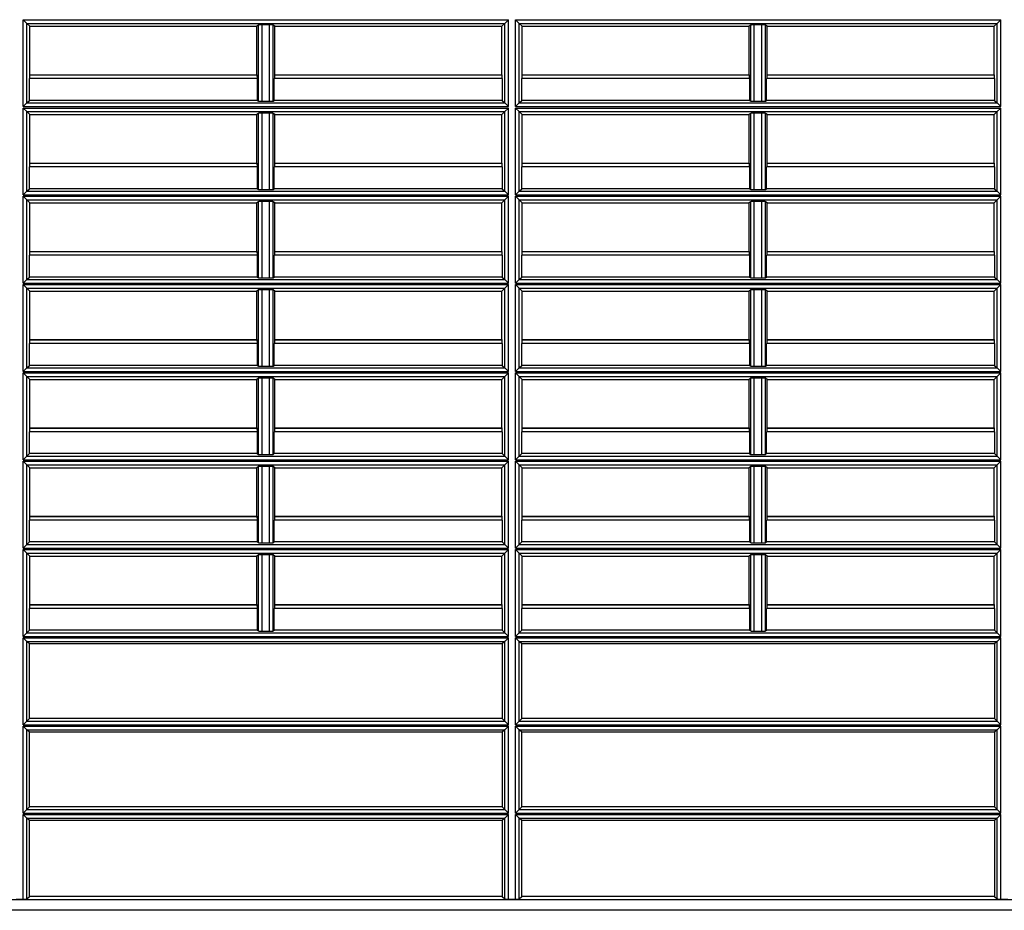
# Model space of a CAD drawing. Units: millimetres. Extents: x -2020 to 3836, y -2653 to 832.
# Drawn here: x -1451 to -1315, y -322 to -199 of the extents above; entities that cross this region are included whole.
import ezdxf

# ---------------------------------------------------------------- set-up
doc = ezdxf.new("R2010")
doc.units = ezdxf.units.MM

msp = doc.modelspace()

# ---------------------------------------------------------------- linework, layer by layer
at = {"color": 7, "linetype": 'Continuous', "lineweight": 25}
for p, q in [((-1450.53, -198.78), (-1383.53, -198.78)), ((-1450.53, -210.78), (-1450.53, -198.78)), ((-1450.03, -199.28), (-1450.53, -198.78)), ((-1450.03, -199.28), (-1384.03, -199.28)), ((-1450.03, -210.28), (-1450.03, -199.28)), ((-1449.63, -199.68), (-1450.03, -199.28)), ((-1449.63, -199.68), (-1418.28, -199.68)), ((-1449.63, -206.38), (-1449.63, -199.68)), ((-1418.06, -199.52), (-1418.28, -199.68)), ((-1418.28, -206.38), (-1418.28, -199.68)), ((-1418.06, -210.03), (-1418.06, -199.52)), ((-1416.51, -199.5), (-1417.56, -199.5)), ((-1417.56, -210.05), (-1417.56, -199.5)), ((-1416.51, -210.05), (-1416.51, -199.5)), ((-1415.78, -199.68), (-1416.01, -199.52)), ((-1416.01, -210.03), (-1416.01, -199.52)), ((-1415.78, -199.68), (-1384.43, -199.68)), ((-1415.78, -206.38), (-1415.78, -199.68)), ((-1384.03, -199.28), (-1384.43, -199.68)), ((-1384.43, -206.38), (-1384.43, -199.68)), ((-1383.53, -198.78), (-1384.03, -199.28)), ((-1384.03, -210.28), (-1384.03, -199.28)), ((-1383.53, -210.78), (-1383.53, -198.78)), ((-1382.53, -198.78), (-1315.53, -198.78)), ((-1382.53, -210.78), (-1382.53, -198.78)), ((-1382.03, -199.28), (-1382.53, -198.78)), ((-1382.03, -199.28), (-1316.03, -199.28)), ((-1382.03, -210.28), (-1382.03, -199.28)), ((-1381.63, -199.68), (-1382.03, -199.28)), ((-1381.63, -199.68), (-1350.28, -199.68)), ((-1381.63, -206.38), (-1381.63, -199.68)), ((-1350.06, -199.52), (-1350.28, -199.68)), ((-1350.28, -206.38), (-1350.28, -199.68)), ((-1350.06, -210.03), (-1350.06, -199.52)), ((-1348.51, -199.5), (-1349.56, -199.5)), ((-1349.56, -210.05), (-1349.56, -199.5)), ((-1348.51, -210.05), (-1348.51, -199.5)), ((-1347.78, -199.68), (-1348.01, -199.52)), ((-1348.01, -210.03), (-1348.01, -199.52)), ((-1347.78, -199.68), (-1316.43, -199.68)), ((-1347.78, -206.38), (-1347.78, -199.68)), ((-1316.03, -199.28), (-1316.43, -199.68)), ((-1316.43, -206.38), (-1316.43, -199.68)), ((-1315.53, -198.78), (-1316.03, -199.28)), ((-1316.03, -210.28), (-1316.03, -199.28)), ((-1315.53, -210.78), (-1315.53, -198.78)), ((-1449.63, -206.38), (-1449.67, -206.41)), ((-1449.67, -206.41), (-1418.23, -206.41)), ((-1449.63, -206.38), (-1418.28, -206.38)), ((-1418.23, -206.41), (-1418.28, -206.38)), ((-1415.78, -206.38), (-1415.83, -206.41)), ((-1415.83, -206.41), (-1384.4, -206.41)), ((-1415.78, -206.38), (-1384.43, -206.38)), ((-1384.4, -206.41), (-1384.43, -206.38)), ((-1381.63, -206.38), (-1381.67, -206.41)), ((-1381.67, -206.41), (-1350.23, -206.41)), ((-1381.63, -206.38), (-1350.28, -206.38)), ((-1350.23, -206.41), (-1350.28, -206.38)), ((-1347.78, -206.38), (-1347.83, -206.41)), ((-1347.83, -206.41), (-1316.4, -206.41)), ((-1347.78, -206.38), (-1316.43, -206.38)), ((-1316.4, -206.41), (-1316.43, -206.38)), ((-1449.68, -209.93), (-1449.68, -206.91)), ((-1418.21, -206.91), (-1449.68, -206.91)), ((-1418.21, -206.91), (-1418.21, -209.93)), ((-1415.86, -209.93), (-1415.86, -206.91)), ((-1384.38, -206.91), (-1415.86, -206.91)), ((-1384.38, -206.91), (-1384.38, -209.93)), ((-1381.68, -209.93), (-1381.68, -206.91)), ((-1350.21, -206.91), (-1381.68, -206.91)), ((-1350.21, -206.91), (-1350.21, -209.93)), ((-1347.86, -209.93), (-1347.86, -206.91)), ((-1316.38, -206.91), (-1347.86, -206.91)), ((-1316.38, -206.91), (-1316.38, -209.93)), ((-1450.53, -210.78), (-1450.03, -210.28)), ((-1450.53, -210.78), (-1383.53, -210.78)), ((-1450.03, -210.28), (-1449.68, -209.93)), ((-1450.03, -210.28), (-1384.03, -210.28)), ((-1418.21, -209.93), (-1449.68, -209.93)), ((-1418.21, -209.93), (-1418.06, -210.03)), ((-1417.56, -210.05), (-1416.51, -210.05)), ((-1416.01, -210.03), (-1415.86, -209.93)), ((-1384.38, -209.93), (-1415.86, -209.93)), ((-1384.38, -209.93), (-1384.03, -210.28)), ((-1384.03, -210.28), (-1383.53, -210.78)), ((-1382.53, -210.78), (-1382.03, -210.28)), ((-1382.53, -210.78), (-1315.53, -210.78)), ((-1382.03, -210.28), (-1381.68, -209.93)), ((-1382.03, -210.28), (-1316.03, -210.28)), ((-1350.21, -209.93), (-1381.68, -209.93)), ((-1350.21, -209.93), (-1350.06, -210.03)), ((-1349.56, -210.05), (-1348.51, -210.05)), ((-1348.01, -210.03), (-1347.86, -209.93)), ((-1316.38, -209.93), (-1347.86, -209.93)), ((-1316.38, -209.93), (-1316.03, -210.28)), ((-1316.03, -210.28), (-1315.53, -210.78)), ((-1450.53, -210.98), (-1383.53, -210.98)), ((-1450.53, -222.98), (-1450.53, -210.98)), ((-1450.03, -211.48), (-1450.53, -210.98)), ((-1450.03, -211.48), (-1384.03, -211.48)), ((-1450.03, -222.48), (-1450.03, -211.48)), ((-1449.63, -211.88), (-1450.03, -211.48)), ((-1449.63, -211.88), (-1418.28, -211.88)), ((-1449.63, -218.58), (-1449.63, -211.88)), ((-1418.06, -211.72), (-1418.28, -211.88)), ((-1418.28, -218.58), (-1418.28, -211.88)), ((-1418.06, -222.23), (-1418.06, -211.72)), ((-1416.51, -211.7), (-1417.56, -211.7)), ((-1417.56, -222.25), (-1417.56, -211.7)), ((-1416.51, -222.25), (-1416.51, -211.7)), ((-1415.78, -211.88), (-1416.01, -211.72)), ((-1416.01, -222.23), (-1416.01, -211.72)), ((-1415.78, -211.88), (-1384.43, -211.88)), ((-1415.78, -218.58), (-1415.78, -211.88)), ((-1384.03, -211.48), (-1384.43, -211.88)), ((-1384.43, -218.58), (-1384.43, -211.88)), ((-1383.53, -210.98), (-1384.03, -211.48)), ((-1384.03, -222.48), (-1384.03, -211.48)), ((-1383.53, -222.98), (-1383.53, -210.98)), ((-1382.53, -210.98), (-1315.53, -210.98)), ((-1382.53, -222.98), (-1382.53, -210.98)), ((-1382.03, -211.48), (-1382.53, -210.98)), ((-1382.03, -211.48), (-1316.03, -211.48)), ((-1382.03, -222.48), (-1382.03, -211.48)), ((-1381.63, -211.88), (-1382.03, -211.48)), ((-1381.63, -211.88), (-1350.28, -211.88)), ((-1381.63, -218.58), (-1381.63, -211.88)), ((-1350.06, -211.72), (-1350.28, -211.88)), ((-1350.28, -218.58), (-1350.28, -211.88)), ((-1350.06, -222.23), (-1350.06, -211.72)), ((-1348.51, -211.7), (-1349.56, -211.7)), ((-1349.56, -222.25), (-1349.56, -211.7)), ((-1348.51, -222.25), (-1348.51, -211.7)), ((-1347.78, -211.88), (-1348.01, -211.72)), ((-1348.01, -222.23), (-1348.01, -211.72)), ((-1347.78, -211.88), (-1316.43, -211.88)), ((-1347.78, -218.58), (-1347.78, -211.88)), ((-1316.03, -211.48), (-1316.43, -211.88)), ((-1316.43, -218.58), (-1316.43, -211.88)), ((-1315.53, -210.98), (-1316.03, -211.48)), ((-1316.03, -222.48), (-1316.03, -211.48)), ((-1315.53, -222.98), (-1315.53, -210.98)), ((-1449.63, -218.58), (-1449.67, -218.61)), ((-1449.67, -218.61), (-1418.23, -218.61)), ((-1449.63, -218.58), (-1418.28, -218.58)), ((-1418.23, -218.61), (-1418.28, -218.58)), ((-1415.78, -218.58), (-1415.83, -218.61)), ((-1415.83, -218.61), (-1384.4, -218.61)), ((-1415.78, -218.58), (-1384.43, -218.58)), ((-1384.4, -218.61), (-1384.43, -218.58)), ((-1381.63, -218.58), (-1381.67, -218.61)), ((-1381.67, -218.61), (-1350.23, -218.61)), ((-1381.63, -218.58), (-1350.28, -218.58)), ((-1350.23, -218.61), (-1350.28, -218.58)), ((-1347.78, -218.58), (-1347.83, -218.61)), ((-1347.83, -218.61), (-1316.4, -218.61)), ((-1347.78, -218.58), (-1316.43, -218.58)), ((-1316.4, -218.61), (-1316.43, -218.58)), ((-1449.68, -222.13), (-1449.68, -219.11)), ((-1418.21, -219.11), (-1449.68, -219.11)), ((-1418.21, -219.11), (-1418.21, -222.13)), ((-1415.86, -222.13), (-1415.86, -219.11)), ((-1384.38, -219.11), (-1415.86, -219.11)), ((-1384.38, -219.11), (-1384.38, -222.13)), ((-1381.68, -222.13), (-1381.68, -219.11)), ((-1350.21, -219.11), (-1381.68, -219.11)), ((-1350.21, -219.11), (-1350.21, -222.13)), ((-1347.86, -222.13), (-1347.86, -219.11)), ((-1316.38, -219.11), (-1347.86, -219.11)), ((-1316.38, -219.11), (-1316.38, -222.13)), ((-1450.53, -222.98), (-1450.03, -222.48)), ((-1450.53, -222.98), (-1383.53, -222.98)), ((-1450.03, -222.48), (-1449.68, -222.13)), ((-1450.03, -222.48), (-1384.03, -222.48)), ((-1418.21, -222.13), (-1449.68, -222.13)), ((-1418.21, -222.13), (-1418.06, -222.23)), ((-1417.56, -222.25), (-1416.51, -222.25)), ((-1416.01, -222.23), (-1415.86, -222.13)), ((-1384.38, -222.13), (-1415.86, -222.13)), ((-1384.38, -222.13), (-1384.03, -222.48)), ((-1384.03, -222.48), (-1383.53, -222.98)), ((-1382.53, -222.98), (-1382.03, -222.48)), ((-1382.53, -222.98), (-1315.53, -222.98)), ((-1382.03, -222.48), (-1381.68, -222.13)), ((-1382.03, -222.48), (-1316.03, -222.48)), ((-1350.21, -222.13), (-1381.68, -222.13)), ((-1350.21, -222.13), (-1350.06, -222.23)), ((-1349.56, -222.25), (-1348.51, -222.25)), ((-1348.01, -222.23), (-1347.86, -222.13)), ((-1316.38, -222.13), (-1347.86, -222.13)), ((-1316.38, -222.13), (-1316.03, -222.48)), ((-1316.03, -222.48), (-1315.53, -222.98)), ((-1450.53, -223.18), (-1383.53, -223.18)), ((-1450.53, -235.18), (-1450.53, -223.18)), ((-1450.03, -223.68), (-1450.53, -223.18)), ((-1450.03, -223.68), (-1384.03, -223.68)), ((-1450.03, -234.68), (-1450.03, -223.68)), ((-1449.63, -224.08), (-1450.03, -223.68)), ((-1449.63, -224.08), (-1418.28, -224.08)), ((-1449.63, -230.78), (-1449.63, -224.08)), ((-1418.06, -223.92), (-1418.28, -224.08)), ((-1418.28, -230.78), (-1418.28, -224.08)), ((-1418.06, -234.43), (-1418.06, -223.92)), ((-1416.51, -223.9), (-1417.56, -223.9)), ((-1417.56, -234.45), (-1417.56, -223.9)), ((-1416.51, -234.45), (-1416.51, -223.9)), ((-1415.78, -224.08), (-1416.01, -223.92)), ((-1416.01, -234.43), (-1416.01, -223.92)), ((-1415.78, -224.08), (-1384.43, -224.08)), ((-1415.78, -230.78), (-1415.78, -224.08)), ((-1384.03, -223.68), (-1384.43, -224.08)), ((-1384.43, -230.78), (-1384.43, -224.08)), ((-1383.53, -223.18), (-1384.03, -223.68)), ((-1384.03, -234.68), (-1384.03, -223.68)), ((-1383.53, -235.18), (-1383.53, -223.18)), ((-1382.53, -223.18), (-1315.53, -223.18)), ((-1382.53, -235.18), (-1382.53, -223.18)), ((-1382.03, -223.68), (-1382.53, -223.18)), ((-1382.03, -223.68), (-1316.03, -223.68)), ((-1382.03, -234.68), (-1382.03, -223.68)), ((-1381.63, -224.08), (-1382.03, -223.68)), ((-1381.63, -224.08), (-1350.28, -224.08)), ((-1381.63, -230.78), (-1381.63, -224.08)), ((-1350.06, -223.92), (-1350.28, -224.08)), ((-1350.28, -230.78), (-1350.28, -224.08)), ((-1350.06, -234.43), (-1350.06, -223.92)), ((-1348.51, -223.9), (-1349.56, -223.9)), ((-1349.56, -234.45), (-1349.56, -223.9)), ((-1348.51, -234.45), (-1348.51, -223.9)), ((-1347.78, -224.08), (-1348.01, -223.92)), ((-1348.01, -234.43), (-1348.01, -223.92)), ((-1347.78, -224.08), (-1316.43, -224.08)), ((-1347.78, -230.78), (-1347.78, -224.08)), ((-1316.03, -223.68), (-1316.43, -224.08)), ((-1316.43, -230.78), (-1316.43, -224.08)), ((-1315.53, -223.18), (-1316.03, -223.68)), ((-1316.03, -234.68), (-1316.03, -223.68)), ((-1315.53, -235.18), (-1315.53, -223.18)), ((-1449.63, -230.78), (-1449.67, -230.81)), ((-1449.67, -230.81), (-1418.23, -230.81)), ((-1449.63, -230.78), (-1418.28, -230.78)), ((-1418.23, -230.81), (-1418.28, -230.78)), ((-1415.78, -230.78), (-1415.83, -230.81)), ((-1415.83, -230.81), (-1384.4, -230.81)), ((-1415.78, -230.78), (-1384.43, -230.78)), ((-1384.4, -230.81), (-1384.43, -230.78)), ((-1381.63, -230.78), (-1381.67, -230.81)), ((-1381.67, -230.81), (-1350.23, -230.81)), ((-1381.63, -230.78), (-1350.28, -230.78)), ((-1350.23, -230.81), (-1350.28, -230.78)), ((-1347.78, -230.78), (-1347.83, -230.81)), ((-1347.83, -230.81), (-1316.4, -230.81)), ((-1347.78, -230.78), (-1316.43, -230.78)), ((-1316.4, -230.81), (-1316.43, -230.78)), ((-1449.68, -234.33), (-1449.68, -231.31)), ((-1418.21, -231.31), (-1449.68, -231.31)), ((-1418.21, -231.31), (-1418.21, -234.33)), ((-1415.86, -234.33), (-1415.86, -231.31)), ((-1384.38, -231.31), (-1415.86, -231.31)), ((-1384.38, -231.31), (-1384.38, -234.33)), ((-1381.68, -234.33), (-1381.68, -231.31)), ((-1350.21, -231.31), (-1381.68, -231.31)), ((-1350.21, -231.31), (-1350.21, -234.33)), ((-1347.86, -234.33), (-1347.86, -231.31)), ((-1316.38, -231.31), (-1347.86, -231.31)), ((-1316.38, -231.31), (-1316.38, -234.33)), ((-1450.53, -235.18), (-1450.03, -234.68)), ((-1450.53, -235.18), (-1383.53, -235.18)), ((-1450.03, -234.68), (-1449.68, -234.33)), ((-1450.03, -234.68), (-1384.03, -234.68)), ((-1418.21, -234.33), (-1449.68, -234.33)), ((-1418.21, -234.33), (-1418.06, -234.43)), ((-1417.56, -234.45), (-1416.51, -234.45)), ((-1416.01, -234.43), (-1415.86, -234.33)), ((-1384.38, -234.33), (-1415.86, -234.33)), ((-1384.38, -234.33), (-1384.03, -234.68)), ((-1384.03, -234.68), (-1383.53, -235.18)), ((-1382.53, -235.18), (-1382.03, -234.68)), ((-1382.53, -235.18), (-1315.53, -235.18)), ((-1382.03, -234.68), (-1381.68, -234.33)), ((-1382.03, -234.68), (-1316.03, -234.68)), ((-1350.21, -234.33), (-1381.68, -234.33)), ((-1350.21, -234.33), (-1350.06, -234.43)), ((-1349.56, -234.45), (-1348.51, -234.45)), ((-1348.01, -234.43), (-1347.86, -234.33)), ((-1316.38, -234.33), (-1347.86, -234.33)), ((-1316.38, -234.33), (-1316.03, -234.68)), ((-1316.03, -234.68), (-1315.53, -235.18)), ((-1450.53, -235.38), (-1383.53, -235.38)), ((-1450.53, -247.38), (-1450.53, -235.38)), ((-1450.03, -235.88), (-1450.53, -235.38)), ((-1450.03, -235.88), (-1384.03, -235.88)), ((-1450.03, -246.88), (-1450.03, -235.88)), ((-1449.63, -236.28), (-1450.03, -235.88)), ((-1449.63, -236.28), (-1418.28, -236.28)), ((-1449.63, -242.98), (-1449.63, -236.28)), ((-1418.06, -236.12), (-1418.28, -236.28)), ((-1418.28, -242.98), (-1418.28, -236.28)), ((-1418.06, -246.63), (-1418.06, -236.12)), ((-1416.51, -236.1), (-1417.56, -236.1)), ((-1417.56, -246.65), (-1417.56, -236.1)), ((-1416.51, -246.65), (-1416.51, -236.1)), ((-1415.78, -236.28), (-1416.01, -236.12)), ((-1416.01, -246.63), (-1416.01, -236.12)), ((-1415.78, -236.28), (-1384.43, -236.28)), ((-1415.78, -242.98), (-1415.78, -236.28)), ((-1384.03, -235.88), (-1384.43, -236.28)), ((-1384.43, -242.98), (-1384.43, -236.28)), ((-1383.53, -235.38), (-1384.03, -235.88)), ((-1384.03, -246.88), (-1384.03, -235.88)), ((-1383.53, -247.38), (-1383.53, -235.38)), ((-1382.53, -235.38), (-1315.53, -235.38)), ((-1382.53, -247.38), (-1382.53, -235.38)), ((-1382.03, -235.88), (-1382.53, -235.38)), ((-1382.03, -235.88), (-1316.03, -235.88)), ((-1382.03, -246.88), (-1382.03, -235.88)), ((-1381.63, -236.28), (-1382.03, -235.88)), ((-1381.63, -236.28), (-1350.28, -236.28)), ((-1381.63, -242.98), (-1381.63, -236.28)), ((-1350.06, -236.12), (-1350.28, -236.28)), ((-1350.28, -242.98), (-1350.28, -236.28)), ((-1350.06, -246.63), (-1350.06, -236.12)), ((-1348.51, -236.1), (-1349.56, -236.1)), ((-1349.56, -246.65), (-1349.56, -236.1)), ((-1348.51, -246.65), (-1348.51, -236.1)), ((-1347.78, -236.28), (-1348.01, -236.12)), ((-1348.01, -246.63), (-1348.01, -236.12)), ((-1347.78, -236.28), (-1316.43, -236.28)), ((-1347.78, -242.98), (-1347.78, -236.28)), ((-1316.03, -235.88), (-1316.43, -236.28)), ((-1316.43, -242.98), (-1316.43, -236.28)), ((-1315.53, -235.38), (-1316.03, -235.88)), ((-1316.03, -246.88), (-1316.03, -235.88)), ((-1315.53, -247.38), (-1315.53, -235.38)), ((-1449.63, -242.98), (-1449.67, -243.01)), ((-1449.67, -243.01), (-1418.23, -243.01)), ((-1449.63, -242.98), (-1418.28, -242.98)), ((-1418.23, -243.01), (-1418.28, -242.98)), ((-1415.78, -242.98), (-1415.83, -243.01)), ((-1415.83, -243.01), (-1384.4, -243.01)), ((-1415.78, -242.98), (-1384.43, -242.98)), ((-1384.4, -243.01), (-1384.43, -242.98)), ((-1381.63, -242.98), (-1381.67, -243.01)), ((-1381.67, -243.01), (-1350.23, -243.01)), ((-1381.63, -242.98), (-1350.28, -242.98)), ((-1350.23, -243.01), (-1350.28, -242.98)), ((-1347.78, -242.98), (-1347.83, -243.01)), ((-1347.83, -243.01), (-1316.4, -243.01)), ((-1347.78, -242.98), (-1316.43, -242.98)), ((-1316.4, -243.01), (-1316.43, -242.98)), ((-1449.68, -246.53), (-1449.68, -243.51)), ((-1418.21, -243.51), (-1449.68, -243.51)), ((-1418.21, -243.51), (-1418.21, -246.53)), ((-1415.86, -246.53), (-1415.86, -243.51)), ((-1384.38, -243.51), (-1415.86, -243.51)), ((-1384.38, -243.51), (-1384.38, -246.53)), ((-1381.68, -246.53), (-1381.68, -243.51)), ((-1350.21, -243.51), (-1381.68, -243.51)), ((-1350.21, -243.51), (-1350.21, -246.53)), ((-1347.86, -246.53), (-1347.86, -243.51)), ((-1316.38, -243.51), (-1347.86, -243.51)), ((-1316.38, -243.51), (-1316.38, -246.53)), ((-1450.53, -247.38), (-1450.03, -246.88)), ((-1450.53, -247.38), (-1383.53, -247.38)), ((-1450.03, -246.88), (-1449.68, -246.53)), ((-1450.03, -246.88), (-1384.03, -246.88)), ((-1418.21, -246.53), (-1449.68, -246.53)), ((-1418.21, -246.53), (-1418.06, -246.63)), ((-1417.56, -246.65), (-1416.51, -246.65)), ((-1416.01, -246.63), (-1415.86, -246.53)), ((-1384.38, -246.53), (-1415.86, -246.53)), ((-1384.38, -246.53), (-1384.03, -246.88)), ((-1384.03, -246.88), (-1383.53, -247.38)), ((-1382.53, -247.38), (-1382.03, -246.88)), ((-1382.53, -247.38), (-1315.53, -247.38)), ((-1382.03, -246.88), (-1381.68, -246.53)), ((-1382.03, -246.88), (-1316.03, -246.88)), ((-1350.21, -246.53), (-1381.68, -246.53)), ((-1350.21, -246.53), (-1350.06, -246.63)), ((-1349.56, -246.65), (-1348.51, -246.65)), ((-1348.01, -246.63), (-1347.86, -246.53)), ((-1316.38, -246.53), (-1347.86, -246.53)), ((-1316.38, -246.53), (-1316.03, -246.88)), ((-1316.03, -246.88), (-1315.53, -247.38)), ((-1450.53, -247.58), (-1383.53, -247.58)), ((-1450.53, -259.58), (-1450.53, -247.58)), ((-1450.03, -248.08), (-1450.53, -247.58)), ((-1450.03, -248.08), (-1384.03, -248.08)), ((-1450.03, -259.08), (-1450.03, -248.08)), ((-1449.63, -248.48), (-1450.03, -248.08)), ((-1449.63, -248.48), (-1418.28, -248.48)), ((-1449.63, -255.18), (-1449.63, -248.48)), ((-1418.06, -248.32), (-1418.28, -248.48)), ((-1418.28, -255.18), (-1418.28, -248.48)), ((-1418.06, -258.83), (-1418.06, -248.32)), ((-1416.51, -248.3), (-1417.56, -248.3)), ((-1417.56, -258.85), (-1417.56, -248.3)), ((-1416.51, -258.85), (-1416.51, -248.3)), ((-1415.78, -248.48), (-1416.01, -248.32)), ((-1416.01, -258.83), (-1416.01, -248.32)), ((-1415.78, -248.48), (-1384.43, -248.48)), ((-1415.78, -255.18), (-1415.78, -248.48)), ((-1384.03, -248.08), (-1384.43, -248.48)), ((-1384.43, -255.18), (-1384.43, -248.48)), ((-1383.53, -247.58), (-1384.03, -248.08)), ((-1384.03, -259.08), (-1384.03, -248.08)), ((-1383.53, -259.58), (-1383.53, -247.58)), ((-1382.53, -247.58), (-1315.53, -247.58)), ((-1382.53, -259.58), (-1382.53, -247.58)), ((-1382.03, -248.08), (-1382.53, -247.58)), ((-1382.03, -248.08), (-1316.03, -248.08)), ((-1382.03, -259.08), (-1382.03, -248.08)), ((-1381.63, -248.48), (-1382.03, -248.08)), ((-1381.63, -248.48), (-1350.28, -248.48)), ((-1381.63, -255.18), (-1381.63, -248.48)), ((-1350.06, -248.32), (-1350.28, -248.48)), ((-1350.28, -255.18), (-1350.28, -248.48)), ((-1350.06, -258.83), (-1350.06, -248.32)), ((-1348.51, -248.3), (-1349.56, -248.3)), ((-1349.56, -258.85), (-1349.56, -248.3)), ((-1348.51, -258.85), (-1348.51, -248.3)), ((-1347.78, -248.48), (-1348.01, -248.32)), ((-1348.01, -258.83), (-1348.01, -248.32)), ((-1347.78, -248.48), (-1316.43, -248.48)), ((-1347.78, -255.18), (-1347.78, -248.48)), ((-1316.03, -248.08), (-1316.43, -248.48)), ((-1316.43, -255.18), (-1316.43, -248.48)), ((-1315.53, -247.58), (-1316.03, -248.08)), ((-1316.03, -259.08), (-1316.03, -248.08)), ((-1315.53, -259.58), (-1315.53, -247.58)), ((-1449.63, -255.18), (-1449.67, -255.21)), ((-1449.67, -255.21), (-1418.23, -255.21)), ((-1449.63, -255.18), (-1418.28, -255.18)), ((-1418.23, -255.21), (-1418.28, -255.18)), ((-1415.78, -255.18), (-1415.83, -255.21)), ((-1415.83, -255.21), (-1384.4, -255.21)), ((-1415.78, -255.18), (-1384.43, -255.18)), ((-1384.4, -255.21), (-1384.43, -255.18)), ((-1381.63, -255.18), (-1381.67, -255.21)), ((-1381.67, -255.21), (-1350.23, -255.21)), ((-1381.63, -255.18), (-1350.28, -255.18)), ((-1350.23, -255.21), (-1350.28, -255.18)), ((-1347.78, -255.18), (-1347.83, -255.21)), ((-1347.83, -255.21), (-1316.4, -255.21)), ((-1347.78, -255.18), (-1316.43, -255.18)), ((-1316.4, -255.21), (-1316.43, -255.18)), ((-1449.68, -258.73), (-1449.68, -255.71)), ((-1418.21, -255.71), (-1449.68, -255.71)), ((-1418.21, -255.71), (-1418.21, -258.73)), ((-1415.86, -258.73), (-1415.86, -255.71)), ((-1384.38, -255.71), (-1415.86, -255.71)), ((-1384.38, -255.71), (-1384.38, -258.73)), ((-1381.68, -258.73), (-1381.68, -255.71)), ((-1350.21, -255.71), (-1381.68, -255.71)), ((-1350.21, -255.71), (-1350.21, -258.73)), ((-1347.86, -258.73), (-1347.86, -255.71)), ((-1316.38, -255.71), (-1347.86, -255.71)), ((-1316.38, -255.71), (-1316.38, -258.73)), ((-1450.53, -259.58), (-1450.03, -259.08)), ((-1450.53, -259.58), (-1383.53, -259.58)), ((-1450.03, -259.08), (-1449.68, -258.73)), ((-1450.03, -259.08), (-1384.03, -259.08)), ((-1418.21, -258.73), (-1449.68, -258.73)), ((-1418.21, -258.73), (-1418.06, -258.83)), ((-1417.56, -258.85), (-1416.51, -258.85)), ((-1416.01, -258.83), (-1415.86, -258.73)), ((-1384.38, -258.73), (-1415.86, -258.73)), ((-1384.38, -258.73), (-1384.03, -259.08)), ((-1384.03, -259.08), (-1383.53, -259.58)), ((-1382.53, -259.58), (-1382.03, -259.08)), ((-1382.53, -259.58), (-1315.53, -259.58)), ((-1382.03, -259.08), (-1381.68, -258.73)), ((-1382.03, -259.08), (-1316.03, -259.08)), ((-1350.21, -258.73), (-1381.68, -258.73)), ((-1350.21, -258.73), (-1350.06, -258.83)), ((-1349.56, -258.85), (-1348.51, -258.85)), ((-1348.01, -258.83), (-1347.86, -258.73)), ((-1316.38, -258.73), (-1347.86, -258.73)), ((-1316.38, -258.73), (-1316.03, -259.08)), ((-1316.03, -259.08), (-1315.53, -259.58)), ((-1450.53, -259.78), (-1383.53, -259.78)), ((-1450.53, -271.78), (-1450.53, -259.78)), ((-1450.03, -260.28), (-1450.53, -259.78)), ((-1450.03, -260.28), (-1384.03, -260.28)), ((-1450.03, -271.28), (-1450.03, -260.28)), ((-1449.63, -260.68), (-1450.03, -260.28)), ((-1449.63, -260.68), (-1418.28, -260.68)), ((-1449.63, -267.38), (-1449.63, -260.68)), ((-1418.06, -260.52), (-1418.28, -260.68)), ((-1418.28, -267.38), (-1418.28, -260.68)), ((-1418.06, -271.03), (-1418.06, -260.52)), ((-1416.51, -260.5), (-1417.56, -260.5)), ((-1417.56, -271.05), (-1417.56, -260.5)), ((-1416.51, -271.05), (-1416.51, -260.5)), ((-1415.78, -260.68), (-1416.01, -260.52)), ((-1416.01, -271.03), (-1416.01, -260.52)), ((-1415.78, -260.68), (-1384.43, -260.68)), ((-1415.78, -267.38), (-1415.78, -260.68)), ((-1384.03, -260.28), (-1384.43, -260.68)), ((-1384.43, -267.38), (-1384.43, -260.68)), ((-1383.53, -259.78), (-1384.03, -260.28)), ((-1384.03, -271.28), (-1384.03, -260.28)), ((-1383.53, -271.78), (-1383.53, -259.78)), ((-1382.53, -259.78), (-1315.53, -259.78)), ((-1382.53, -271.78), (-1382.53, -259.78)), ((-1382.03, -260.28), (-1382.53, -259.78)), ((-1382.03, -260.28), (-1316.03, -260.28)), ((-1382.03, -271.28), (-1382.03, -260.28)), ((-1381.63, -260.68), (-1382.03, -260.28)), ((-1381.63, -260.68), (-1350.28, -260.68)), ((-1381.63, -267.38), (-1381.63, -260.68)), ((-1350.06, -260.52), (-1350.28, -260.68)), ((-1350.28, -267.38), (-1350.28, -260.68)), ((-1350.06, -271.03), (-1350.06, -260.52)), ((-1348.51, -260.5), (-1349.56, -260.5)), ((-1349.56, -271.05), (-1349.56, -260.5)), ((-1348.51, -271.05), (-1348.51, -260.5)), ((-1347.78, -260.68), (-1348.01, -260.52)), ((-1348.01, -271.03), (-1348.01, -260.52)), ((-1347.78, -260.68), (-1316.43, -260.68)), ((-1347.78, -267.38), (-1347.78, -260.68)), ((-1316.03, -260.28), (-1316.43, -260.68)), ((-1316.43, -267.38), (-1316.43, -260.68)), ((-1315.53, -259.78), (-1316.03, -260.28)), ((-1316.03, -271.28), (-1316.03, -260.28)), ((-1315.53, -271.78), (-1315.53, -259.78)), ((-1449.68, -270.93), (-1449.68, -267.91)), ((-1418.21, -267.91), (-1449.68, -267.91)), ((-1449.63, -267.38), (-1449.67, -267.41)), ((-1449.67, -267.41), (-1418.23, -267.41)), ((-1449.63, -267.38), (-1418.28, -267.38)), ((-1418.23, -267.41), (-1418.28, -267.38)), ((-1418.21, -267.91), (-1418.21, -270.93)), ((-1415.86, -270.93), (-1415.86, -267.91)), ((-1384.38, -267.91), (-1415.86, -267.91)), ((-1415.78, -267.38), (-1415.83, -267.41)), ((-1415.83, -267.41), (-1384.4, -267.41)), ((-1415.78, -267.38), (-1384.43, -267.38)), ((-1384.4, -267.41), (-1384.43, -267.38)), ((-1384.38, -267.91), (-1384.38, -270.93)), ((-1381.68, -270.93), (-1381.68, -267.91)), ((-1350.21, -267.91), (-1381.68, -267.91)), ((-1381.63, -267.38), (-1381.67, -267.41)), ((-1381.67, -267.41), (-1350.23, -267.41)), ((-1381.63, -267.38), (-1350.28, -267.38)), ((-1350.23, -267.41), (-1350.28, -267.38)), ((-1350.21, -267.91), (-1350.21, -270.93)), ((-1347.86, -270.93), (-1347.86, -267.91)), ((-1316.38, -267.91), (-1347.86, -267.91)), ((-1347.78, -267.38), (-1347.83, -267.41)), ((-1347.83, -267.41), (-1316.4, -267.41)), ((-1347.78, -267.38), (-1316.43, -267.38)), ((-1316.4, -267.41), (-1316.43, -267.38)), ((-1316.38, -267.91), (-1316.38, -270.93)), ((-1450.53, -271.78), (-1450.03, -271.28)), ((-1450.53, -271.78), (-1383.53, -271.78)), ((-1450.53, -271.98), (-1383.53, -271.98)), ((-1450.53, -283.98), (-1450.53, -271.98)), ((-1450.03, -272.48), (-1450.53, -271.98)), ((-1450.03, -271.28), (-1449.68, -270.93)), ((-1450.03, -271.28), (-1384.03, -271.28)), ((-1418.21, -270.93), (-1449.68, -270.93)), ((-1418.21, -270.93), (-1418.06, -271.03)), ((-1417.56, -271.05), (-1416.51, -271.05)), ((-1416.01, -271.03), (-1415.86, -270.93)), ((-1384.38, -270.93), (-1415.86, -270.93)), ((-1384.38, -270.93), (-1384.03, -271.28)), ((-1384.03, -271.28), (-1383.53, -271.78)), ((-1383.53, -271.98), (-1384.03, -272.48)), ((-1383.53, -283.98), (-1383.53, -271.98)), ((-1382.53, -271.78), (-1382.03, -271.28)), ((-1382.53, -271.78), (-1315.53, -271.78)), ((-1382.53, -271.98), (-1315.53, -271.98)), ((-1382.53, -283.98), (-1382.53, -271.98)), ((-1382.03, -272.48), (-1382.53, -271.98)), ((-1382.03, -271.28), (-1381.68, -270.93)), ((-1382.03, -271.28), (-1316.03, -271.28)), ((-1350.21, -270.93), (-1381.68, -270.93)), ((-1350.21, -270.93), (-1350.06, -271.03)), ((-1349.56, -271.05), (-1348.51, -271.05)), ((-1348.01, -271.03), (-1347.86, -270.93)), ((-1316.38, -270.93), (-1347.86, -270.93)), ((-1316.38, -270.93), (-1316.03, -271.28)), ((-1316.03, -271.28), (-1315.53, -271.78)), ((-1315.53, -271.98), (-1316.03, -272.48)), ((-1315.53, -283.98), (-1315.53, -271.98)), ((-1450.03, -272.48), (-1384.03, -272.48)), ((-1450.03, -283.48), (-1450.03, -272.48)), ((-1449.63, -272.88), (-1450.03, -272.48)), ((-1449.63, -272.88), (-1418.28, -272.88)), ((-1449.63, -279.58), (-1449.63, -272.88)), ((-1418.06, -272.72), (-1418.28, -272.88)), ((-1418.28, -279.58), (-1418.28, -272.88)), ((-1418.06, -283.23), (-1418.06, -272.72)), ((-1416.51, -272.7), (-1417.56, -272.7)), ((-1417.56, -283.25), (-1417.56, -272.7)), ((-1416.51, -283.25), (-1416.51, -272.7)), ((-1415.78, -272.88), (-1416.01, -272.72)), ((-1416.01, -283.23), (-1416.01, -272.72)), ((-1415.78, -272.88), (-1384.43, -272.88)), ((-1415.78, -279.58), (-1415.78, -272.88)), ((-1384.03, -272.48), (-1384.43, -272.88)), ((-1384.43, -279.58), (-1384.43, -272.88)), ((-1384.03, -283.48), (-1384.03, -272.48)), ((-1382.03, -272.48), (-1316.03, -272.48)), ((-1382.03, -283.48), (-1382.03, -272.48)), ((-1381.63, -272.88), (-1382.03, -272.48)), ((-1381.63, -272.88), (-1350.28, -272.88)), ((-1381.63, -279.58), (-1381.63, -272.88)), ((-1350.06, -272.72), (-1350.28, -272.88)), ((-1350.28, -279.58), (-1350.28, -272.88)), ((-1350.06, -283.23), (-1350.06, -272.72)), ((-1348.51, -272.7), (-1349.56, -272.7)), ((-1349.56, -283.25), (-1349.56, -272.7)), ((-1348.51, -283.25), (-1348.51, -272.7)), ((-1347.78, -272.88), (-1348.01, -272.72)), ((-1348.01, -283.23), (-1348.01, -272.72)), ((-1347.78, -272.88), (-1316.43, -272.88)), ((-1347.78, -279.58), (-1347.78, -272.88)), ((-1316.03, -272.48), (-1316.43, -272.88)), ((-1316.43, -279.58), (-1316.43, -272.88)), ((-1316.03, -283.48), (-1316.03, -272.48)), ((-1449.68, -283.13), (-1449.68, -280.11)), ((-1418.21, -280.11), (-1449.68, -280.11)), ((-1449.63, -279.58), (-1449.67, -279.61)), ((-1449.67, -279.61), (-1418.23, -279.61)), ((-1449.63, -279.58), (-1418.28, -279.58)), ((-1418.23, -279.61), (-1418.28, -279.58)), ((-1418.21, -280.11), (-1418.21, -283.13)), ((-1415.86, -283.13), (-1415.86, -280.11)), ((-1384.38, -280.11), (-1415.86, -280.11)), ((-1415.78, -279.58), (-1415.83, -279.61)), ((-1415.83, -279.61), (-1384.4, -279.61)), ((-1415.78, -279.58), (-1384.43, -279.58)), ((-1384.4, -279.61), (-1384.43, -279.58)), ((-1384.38, -280.11), (-1384.38, -283.13)), ((-1381.68, -283.13), (-1381.68, -280.11)), ((-1350.21, -280.11), (-1381.68, -280.11)), ((-1381.63, -279.58), (-1381.67, -279.61)), ((-1381.67, -279.61), (-1350.23, -279.61)), ((-1381.63, -279.58), (-1350.28, -279.58)), ((-1350.23, -279.61), (-1350.28, -279.58)), ((-1350.21, -280.11), (-1350.21, -283.13)), ((-1347.86, -283.13), (-1347.86, -280.11)), ((-1316.38, -280.11), (-1347.86, -280.11)), ((-1347.78, -279.58), (-1347.83, -279.61)), ((-1347.83, -279.61), (-1316.4, -279.61)), ((-1347.78, -279.58), (-1316.43, -279.58)), ((-1316.4, -279.61), (-1316.43, -279.58)), ((-1316.38, -280.11), (-1316.38, -283.13)), ((-1450.53, -283.98), (-1450.03, -283.48)), ((-1450.53, -283.98), (-1383.53, -283.98)), ((-1450.53, -284.18), (-1383.53, -284.18)), ((-1450.53, -296.18), (-1450.53, -284.18)), ((-1450.03, -284.68), (-1450.53, -284.18)), ((-1450.03, -283.48), (-1449.68, -283.13)), ((-1450.03, -283.48), (-1384.03, -283.48)), ((-1418.21, -283.13), (-1449.68, -283.13)), ((-1418.21, -283.13), (-1418.06, -283.23)), ((-1417.56, -283.25), (-1416.51, -283.25)), ((-1416.01, -283.23), (-1415.86, -283.13)), ((-1384.38, -283.13), (-1415.86, -283.13)), ((-1384.38, -283.13), (-1384.03, -283.48)), ((-1384.03, -283.48), (-1383.53, -283.98)), ((-1383.53, -284.18), (-1384.03, -284.68)), ((-1383.53, -296.18), (-1383.53, -284.18)), ((-1382.53, -283.98), (-1382.03, -283.48)), ((-1382.53, -283.98), (-1315.53, -283.98)), ((-1382.53, -284.18), (-1315.53, -284.18)), ((-1382.53, -296.18), (-1382.53, -284.18)), ((-1382.03, -284.68), (-1382.53, -284.18)), ((-1382.03, -283.48), (-1381.68, -283.13)), ((-1382.03, -283.48), (-1316.03, -283.48)), ((-1350.21, -283.13), (-1381.68, -283.13)), ((-1350.21, -283.13), (-1350.06, -283.23)), ((-1349.56, -283.25), (-1348.51, -283.25)), ((-1348.01, -283.23), (-1347.86, -283.13)), ((-1316.38, -283.13), (-1347.86, -283.13)), ((-1316.38, -283.13), (-1316.03, -283.48)), ((-1316.03, -283.48), (-1315.53, -283.98)), ((-1315.53, -284.18), (-1316.03, -284.68)), ((-1315.53, -296.18), (-1315.53, -284.18)), ((-1450.03, -284.68), (-1384.03, -284.68)), ((-1450.03, -295.68), (-1450.03, -284.68)), ((-1449.68, -285.03), (-1450.03, -284.68)), ((-1384.38, -285.03), (-1449.68, -285.03)), ((-1449.68, -295.33), (-1449.68, -285.03)), ((-1384.03, -284.68), (-1384.38, -285.03)), ((-1384.38, -285.03), (-1384.38, -295.33)), ((-1384.03, -295.68), (-1384.03, -284.68)), ((-1382.03, -284.68), (-1316.03, -284.68)), ((-1382.03, -295.68), (-1382.03, -284.68)), ((-1381.68, -285.03), (-1382.03, -284.68)), ((-1316.38, -285.03), (-1381.68, -285.03)), ((-1381.68, -295.33), (-1381.68, -285.03)), ((-1316.03, -284.68), (-1316.38, -285.03)), ((-1316.38, -285.03), (-1316.38, -295.33)), ((-1316.03, -295.68), (-1316.03, -284.68)), ((-1450.53, -296.18), (-1450.03, -295.68)), ((-1450.53, -296.18), (-1383.53, -296.18)), ((-1450.53, -296.38), (-1383.53, -296.38)), ((-1450.53, -308.38), (-1450.53, -296.38)), ((-1450.03, -296.88), (-1450.53, -296.38)), ((-1450.03, -295.68), (-1449.68, -295.33)), ((-1450.03, -295.68), (-1384.03, -295.68)), ((-1384.38, -295.33), (-1449.68, -295.33)), ((-1384.38, -295.33), (-1384.03, -295.68)), ((-1384.03, -295.68), (-1383.53, -296.18)), ((-1383.53, -296.38), (-1384.03, -296.88)), ((-1383.53, -308.38), (-1383.53, -296.38)), ((-1382.53, -296.18), (-1382.03, -295.68)), ((-1382.53, -296.18), (-1315.53, -296.18)), ((-1382.53, -296.38), (-1315.53, -296.38)), ((-1382.53, -308.38), (-1382.53, -296.38)), ((-1382.03, -296.88), (-1382.53, -296.38)), ((-1382.03, -295.68), (-1381.68, -295.33)), ((-1382.03, -295.68), (-1316.03, -295.68)), ((-1316.38, -295.33), (-1381.68, -295.33)), ((-1316.38, -295.33), (-1316.03, -295.68)), ((-1316.03, -295.68), (-1315.53, -296.18)), ((-1315.53, -296.38), (-1316.03, -296.88)), ((-1315.53, -308.38), (-1315.53, -296.38)), ((-1450.03, -296.88), (-1384.03, -296.88)), ((-1450.03, -307.88), (-1450.03, -296.88)), ((-1449.68, -297.23), (-1450.03, -296.88)), ((-1384.38, -297.23), (-1449.68, -297.23)), ((-1449.68, -307.53), (-1449.68, -297.23)), ((-1384.03, -296.88), (-1384.38, -297.23)), ((-1384.38, -297.23), (-1384.38, -307.53)), ((-1384.03, -307.88), (-1384.03, -296.88)), ((-1382.03, -296.88), (-1316.03, -296.88)), ((-1382.03, -307.88), (-1382.03, -296.88)), ((-1381.68, -297.23), (-1382.03, -296.88)), ((-1316.38, -297.23), (-1381.68, -297.23)), ((-1381.68, -307.53), (-1381.68, -297.23)), ((-1316.03, -296.88), (-1316.38, -297.23)), ((-1316.38, -297.23), (-1316.38, -307.53)), ((-1316.03, -307.88), (-1316.03, -296.88)), ((-1450.53, -308.38), (-1450.03, -307.88)), ((-1450.53, -308.38), (-1383.53, -308.38)), ((-1450.53, -308.58), (-1383.53, -308.58)), ((-1450.53, -320.27), (-1450.53, -308.58)), ((-1450.03, -309.08), (-1450.53, -308.58)), ((-1450.03, -307.88), (-1449.68, -307.53)), ((-1450.03, -307.88), (-1384.03, -307.88)), ((-1384.38, -307.53), (-1449.68, -307.53)), ((-1384.38, -307.53), (-1384.03, -307.88)), ((-1384.03, -307.88), (-1383.53, -308.38)), ((-1383.53, -308.58), (-1384.03, -309.08)), ((-1383.53, -320.27), (-1383.53, -308.58)), ((-1382.53, -308.38), (-1382.03, -307.88)), ((-1382.53, -308.38), (-1315.53, -308.38)), ((-1382.53, -308.58), (-1315.53, -308.58)), ((-1382.53, -320.27), (-1382.53, -308.58)), ((-1382.03, -309.08), (-1382.53, -308.58)), ((-1382.03, -307.88), (-1381.68, -307.53)), ((-1382.03, -307.88), (-1316.03, -307.88)), ((-1316.38, -307.53), (-1381.68, -307.53)), ((-1316.38, -307.53), (-1316.03, -307.88)), ((-1316.03, -307.88), (-1315.53, -308.38)), ((-1315.53, -308.58), (-1316.03, -309.08)), ((-1315.53, -320.27), (-1315.53, -308.58)), ((-1450.03, -309.08), (-1384.03, -309.08)), ((-1450.03, -320.25), (-1450.03, -309.08)), ((-1449.68, -309.43), (-1450.03, -309.08)), ((-1384.38, -309.43), (-1449.68, -309.43)), ((-1449.68, -319.9), (-1449.68, -309.43)), ((-1384.03, -309.08), (-1384.38, -309.43)), ((-1384.38, -309.43), (-1384.38, -319.9)), ((-1384.03, -320.25), (-1384.03, -309.08)), ((-1382.03, -309.08), (-1316.03, -309.08)), ((-1382.03, -320.25), (-1382.03, -309.08)), ((-1381.68, -309.43), (-1382.03, -309.08)), ((-1316.38, -309.43), (-1381.68, -309.43)), ((-1381.68, -319.9), (-1381.68, -309.43)), ((-1316.03, -309.08), (-1316.38, -309.43)), ((-1316.38, -309.43), (-1316.38, -319.9)), ((-1316.03, -320.25), (-1316.03, -309.08)), ((-1508.03, -320.33), (-1054.08, -320.33)), ((-1451.53, -320.27), (-1450.53, -320.27)), ((-1450.03, -320.25), (-1449.68, -319.9)), ((-1384.38, -319.9), (-1449.68, -319.9)), ((-1384.38, -319.9), (-1384.03, -320.25)), ((-1383.53, -320.27), (-1382.53, -320.27)), ((-1382.03, -320.25), (-1381.68, -319.9)), ((-1316.38, -319.9), (-1381.68, -319.9)), ((-1316.38, -319.9), (-1316.03, -320.25)), ((-1315.53, -320.27), (-1314.53, -320.27)), ((-1054.08, -321.82), (-1508.03, -321.82))]:
    msp.add_line(p, q, dxfattribs=at)
for centre, major_axis, ratio, start_param, end_param in [((-1417.56, -199.52), (0.5, 0), 0.034921, 1.570796, 3.091634), ((-1416.51, -199.52), (0.5, 0), 0.034921, 0.049958, 1.570796), ((-1349.56, -199.52), (0.5, 0), 0.034921, 1.570796, 3.091634), ((-1348.51, -199.52), (0.5, 0), 0.034921, 0.049958, 1.570796), ((-1449.67, -206.91), (0, 0.5), 0.034921, 0.034907, 1.570796), ((-1418.23, -206.91), (0, 0.5), 0.05, 4.712389, 6.248279), ((-1415.83, -206.91), (0, 0.5), 0.05, 0.034907, 1.570796), ((-1384.4, -206.91), (0, 0.5), 0.034921, 4.712389, 6.248279), ((-1381.67, -206.91), (0, 0.5), 0.034921, 0.034907, 1.570796), ((-1350.23, -206.91), (0, 0.5), 0.05, 4.712389, 6.248279), ((-1347.83, -206.91), (0, 0.5), 0.05, 0.034907, 1.570796), ((-1316.4, -206.91), (0, 0.5), 0.034921, 4.712389, 6.248279), ((-1417.56, -210.03), (0.5, 0), 0.034921, 3.191551, 4.712389), ((-1416.51, -210.03), (0.5, 0), 0.034921, 4.712389, 6.233227), ((-1349.56, -210.03), (0.5, 0), 0.034921, 3.191551, 4.712389), ((-1348.51, -210.03), (0.5, 0), 0.034921, 4.712389, 6.233227), ((-1417.56, -211.72), (0.5, 0), 0.034921, 1.570796, 3.091634), ((-1416.51, -211.72), (0.5, 0), 0.034921, 0.049958, 1.570796), ((-1349.56, -211.72), (0.5, 0), 0.034921, 1.570796, 3.091634), ((-1348.51, -211.72), (0.5, 0), 0.034921, 0.049958, 1.570796), ((-1449.67, -219.11), (0, 0.5), 0.034921, 0.034907, 1.570796), ((-1418.23, -219.11), (0, 0.5), 0.05, 4.712389, 6.248279), ((-1415.83, -219.11), (0, 0.5), 0.05, 0.034907, 1.570796), ((-1384.4, -219.11), (0, 0.5), 0.034921, 4.712389, 6.248279), ((-1381.67, -219.11), (0, 0.5), 0.034921, 0.034907, 1.570796), ((-1350.23, -219.11), (0, 0.5), 0.05, 4.712389, 6.248279), ((-1347.83, -219.11), (0, 0.5), 0.05, 0.034907, 1.570796), ((-1316.4, -219.11), (0, 0.5), 0.034921, 4.712389, 6.248279), ((-1417.56, -222.23), (0.5, 0), 0.034921, 3.191551, 4.712389), ((-1416.51, -222.23), (0.5, 0), 0.034921, 4.712389, 6.233227), ((-1349.56, -222.23), (0.5, 0), 0.034921, 3.191551, 4.712389), ((-1348.51, -222.23), (0.5, 0), 0.034921, 4.712389, 6.233227), ((-1417.56, -223.92), (0.5, 0), 0.034921, 1.570796, 3.091634), ((-1416.51, -223.92), (0.5, 0), 0.034921, 0.049958, 1.570796), ((-1349.56, -223.92), (0.5, 0), 0.034921, 1.570796, 3.091634), ((-1348.51, -223.92), (0.5, 0), 0.034921, 0.049958, 1.570796), ((-1449.67, -231.31), (0, 0.5), 0.034921, 0.034907, 1.570796), ((-1418.23, -231.31), (0, 0.5), 0.05, 4.712389, 6.248279), ((-1415.83, -231.31), (0, 0.5), 0.05, 0.034907, 1.570796), ((-1384.4, -231.31), (0, 0.5), 0.034921, 4.712389, 6.248279), ((-1381.67, -231.31), (0, 0.5), 0.034921, 0.034907, 1.570796), ((-1350.23, -231.31), (0, 0.5), 0.05, 4.712389, 6.248279), ((-1347.83, -231.31), (0, 0.5), 0.05, 0.034907, 1.570796), ((-1316.4, -231.31), (0, 0.5), 0.034921, 4.712389, 6.248279), ((-1417.56, -234.43), (0.5, 0), 0.034921, 3.191551, 4.712389), ((-1416.51, -234.43), (0.5, 0), 0.034921, 4.712389, 6.233227), ((-1349.56, -234.43), (0.5, 0), 0.034921, 3.191551, 4.712389), ((-1348.51, -234.43), (0.5, 0), 0.034921, 4.712389, 6.233227), ((-1417.56, -236.12), (0.5, 0), 0.034921, 1.570796, 3.091634), ((-1416.51, -236.12), (0.5, 0), 0.034921, 0.049958, 1.570796), ((-1349.56, -236.12), (0.5, 0), 0.034921, 1.570796, 3.091634), ((-1348.51, -236.12), (0.5, 0), 0.034921, 0.049958, 1.570796), ((-1449.67, -243.51), (0, 0.5), 0.034921, 0.034907, 1.570796), ((-1418.23, -243.51), (0, 0.5), 0.05, 4.712389, 6.248279), ((-1415.83, -243.51), (0, 0.5), 0.05, 0.034907, 1.570796), ((-1384.4, -243.51), (0, 0.5), 0.034921, 4.712389, 6.248279), ((-1381.67, -243.51), (0, 0.5), 0.034921, 0.034907, 1.570796), ((-1350.23, -243.51), (0, 0.5), 0.05, 4.712389, 6.248279), ((-1347.83, -243.51), (0, 0.5), 0.05, 0.034907, 1.570796), ((-1316.4, -243.51), (0, 0.5), 0.034921, 4.712389, 6.248279), ((-1417.56, -246.63), (0.5, 0), 0.034921, 3.191551, 4.712389), ((-1416.51, -246.63), (0.5, 0), 0.034921, 4.712389, 6.233227), ((-1349.56, -246.63), (0.5, 0), 0.034921, 3.191551, 4.712389), ((-1348.51, -246.63), (0.5, 0), 0.034921, 4.712389, 6.233227), ((-1417.56, -248.32), (0.5, 0), 0.034921, 1.570796, 3.091634), ((-1416.51, -248.32), (0.5, 0), 0.034921, 0.049958, 1.570796), ((-1349.56, -248.32), (0.5, 0), 0.034921, 1.570796, 3.091634), ((-1348.51, -248.32), (0.5, 0), 0.034921, 0.049958, 1.570796), ((-1449.67, -255.71), (0, 0.5), 0.034921, 0.034907, 1.570796), ((-1418.23, -255.71), (0, 0.5), 0.05, 4.712389, 6.248279), ((-1415.83, -255.71), (0, 0.5), 0.05, 0.034907, 1.570796), ((-1384.4, -255.71), (0, 0.5), 0.034921, 4.712389, 6.248279), ((-1381.67, -255.71), (0, 0.5), 0.034921, 0.034907, 1.570796), ((-1350.23, -255.71), (0, 0.5), 0.05, 4.712389, 6.248279), ((-1347.83, -255.71), (0, 0.5), 0.05, 0.034907, 1.570796), ((-1316.4, -255.71), (0, 0.5), 0.034921, 4.712389, 6.248279), ((-1417.56, -258.83), (0.5, 0), 0.034921, 3.191551, 4.712389), ((-1416.51, -258.83), (0.5, 0), 0.034921, 4.712389, 6.233227), ((-1349.56, -258.83), (0.5, 0), 0.034921, 3.191551, 4.712389), ((-1348.51, -258.83), (0.5, 0), 0.034921, 4.712389, 6.233227), ((-1417.56, -260.52), (0.5, 0), 0.034921, 1.570796, 3.091634), ((-1416.51, -260.52), (0.5, 0), 0.034921, 0.049958, 1.570796), ((-1349.56, -260.52), (0.5, 0), 0.034921, 1.570796, 3.091634), ((-1348.51, -260.52), (0.5, 0), 0.034921, 0.049958, 1.570796), ((-1449.67, -267.91), (0, 0.5), 0.034921, 0.034907, 1.570796), ((-1418.23, -267.91), (0, 0.5), 0.05, 4.712389, 6.248279), ((-1415.83, -267.91), (0, 0.5), 0.05, 0.034907, 1.570796), ((-1384.4, -267.91), (0, 0.5), 0.034921, 4.712389, 6.248279), ((-1381.67, -267.91), (0, 0.5), 0.034921, 0.034907, 1.570796), ((-1350.23, -267.91), (0, 0.5), 0.05, 4.712389, 6.248279), ((-1347.83, -267.91), (0, 0.5), 0.05, 0.034907, 1.570796), ((-1316.4, -267.91), (0, 0.5), 0.034921, 4.712389, 6.248279), ((-1417.56, -271.03), (0.5, 0), 0.034921, 3.191551, 4.712389), ((-1416.51, -271.03), (0.5, 0), 0.034921, 4.712389, 6.233227), ((-1349.56, -271.03), (0.5, 0), 0.034921, 3.191551, 4.712389), ((-1348.51, -271.03), (0.5, 0), 0.034921, 4.712389, 6.233227), ((-1417.56, -272.72), (0.5, 0), 0.034921, 1.570796, 3.091634), ((-1416.51, -272.72), (0.5, 0), 0.034921, 0.049958, 1.570796), ((-1349.56, -272.72), (0.5, 0), 0.034921, 1.570796, 3.091634), ((-1348.51, -272.72), (0.5, 0), 0.034921, 0.049958, 1.570796), ((-1449.67, -280.11), (0, 0.5), 0.034921, 0.034907, 1.570796), ((-1418.23, -280.11), (0, 0.5), 0.05, 4.712389, 6.248279), ((-1415.83, -280.11), (0, 0.5), 0.05, 0.034907, 1.570796), ((-1384.4, -280.11), (0, 0.5), 0.034921, 4.712389, 6.248279), ((-1381.67, -280.11), (0, 0.5), 0.034921, 0.034907, 1.570796), ((-1350.23, -280.11), (0, 0.5), 0.05, 4.712389, 6.248279), ((-1347.83, -280.11), (0, 0.5), 0.05, 0.034907, 1.570796), ((-1316.4, -280.11), (0, 0.5), 0.034921, 4.712389, 6.248279), ((-1417.56, -283.23), (0.5, 0), 0.034921, 3.191551, 4.712389), ((-1416.51, -283.23), (0.5, 0), 0.034921, 4.712389, 6.233227), ((-1349.56, -283.23), (0.5, 0), 0.034921, 3.191551, 4.712389), ((-1348.51, -283.23), (0.5, 0), 0.034921, 4.712389, 6.233227), ((-1450.53, -320.25), (0.5, 0), 0.034921, 4.712389, 6.248279), ((-1383.53, -320.25), (0.5, 0), 0.034921, 3.176499, 4.712389), ((-1382.53, -320.25), (0.5, 0), 0.034921, 4.712389, 6.248279), ((-1315.53, -320.25), (0.5, 0), 0.034921, 3.176499, 4.712389)]:
    msp.add_ellipse(centre, major_axis=major_axis, ratio=ratio, start_param=start_param, end_param=end_param, dxfattribs=at)

doc.saveas('drawing.dxf')
